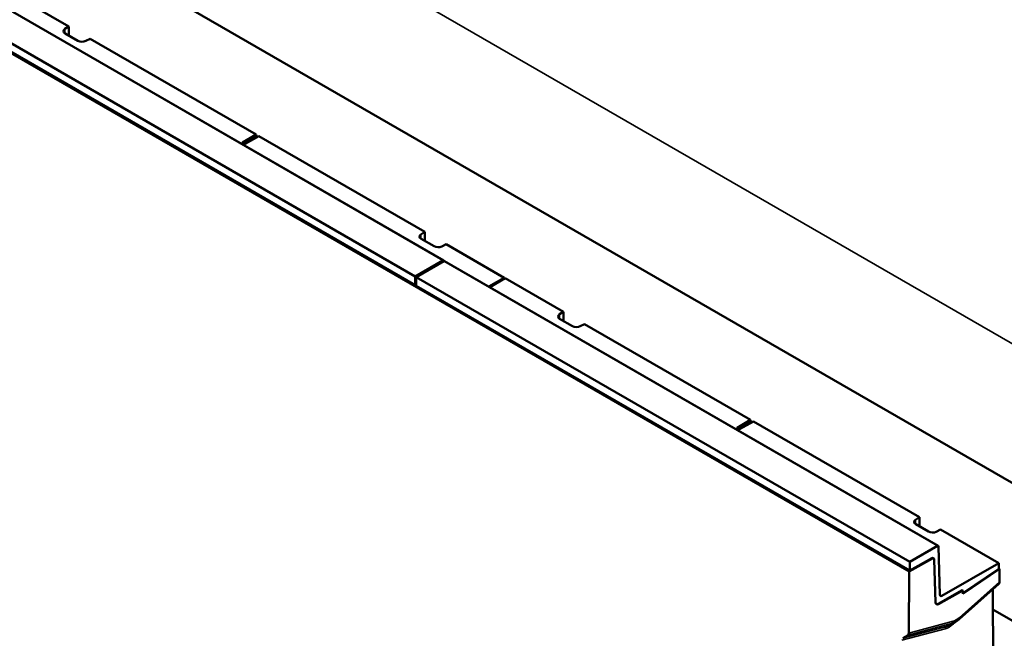
# Model space of a CAD drawing. Units: millimetres. Extents: x 0 to 17673, y -308 to 4205.
# Drawn here: x 4931 to 5283, y 1183 to 1404 of the extents above; entities that cross this region are included whole.
import ezdxf

# ---------------------------------------------------------------- set-up
doc = ezdxf.new("R2010")
doc.units = ezdxf.units.MM
doc.header["$LTSCALE"] = 5
doc.layers.add('Sichtbar (ISO)', color=7, linetype='Continuous', lineweight=50)
doc.layers.add('Sichtbar schmal (ISO)', color=7, linetype='Continuous', lineweight=35)

msp = doc.modelspace()

# ---------------------------------------------------------------- linework, layer by layer
at = {"layer": 'Sichtbar (ISO)'}
for p, q in [((5248.87, 1206.939), (4718.539, 1513.126)), ((5461.066, 1137.393), (4935.686, 1440.722)), ((5082.496, 1318.177), (4906.073, 1420.035)), ((5072.334, 1312.43), (4895.911, 1414.288)), ((4948.515, 1401.88), (4927.731, 1413.879)), ((5072.334, 1309.337), (4895.911, 1411.195)), ((4948.515, 1401.88), (4947.104, 1400.976)), ((4948.515, 1398.614), (4948.515, 1401.88)), ((4947.176, 1399.386), (4951.773, 1396.733)), ((4954.525, 1396.691), (4956.091, 1397.505)), ((5015.433, 1363.244), (4956.091, 1397.505)), ((5010.632, 1360.374), (5015.433, 1363.244)), ((5010.632, 1359.966), (5015.433, 1362.836)), ((5016.452, 1362.656), (5011.48, 1359.884)), ((5015.433, 1363.244), (5015.433, 1362.836)), ((5015.433, 1362.836), (5016.092, 1362.456)), ((5075.794, 1328.395), (5016.452, 1362.656)), ((5074.384, 1327.491), (5075.794, 1328.395)), ((5075.794, 1328.395), (5075.794, 1325.129)), ((5079.052, 1323.248), (5074.456, 1325.902)), ((5083.37, 1324.021), (5081.804, 1323.207)), ((5083.37, 1324.021), (5104.154, 1312.021)), ((5082.246, 1318.152), (5072.334, 1312.43)), ((5082.599, 1317.948), (5072.688, 1312.225)), ((5082.6, 1317.948), (5082.599, 1317.962)), ((5259.273, 1216.115), (5082.849, 1317.973)), ((5072.334, 1312.43), (5072.334, 1309.337)), ((5072.334, 1309.337), (5072.688, 1309.534)), ((5249.111, 1210.368), (5072.688, 1312.225)), ((5072.688, 1312.225), (5072.688, 1309.132)), ((5104.154, 1312.021), (5098.656, 1308.847)), ((5104.508, 1311.817), (5099.009, 1308.643)), ((5104.154, 1311.613), (5104.154, 1312.021)), ((5125.291, 1299.818), (5104.508, 1311.817)), ((5249.111, 1207.275), (5072.688, 1309.132)), ((5125.291, 1299.818), (5123.881, 1298.914)), ((5125.291, 1296.552), (5125.291, 1299.818)), ((5123.953, 1297.324), (5128.549, 1294.671)), ((5131.302, 1294.629), (5132.868, 1295.443)), ((5192.21, 1261.182), (5132.868, 1295.443)), ((5187.409, 1258.312), (5192.21, 1261.182)), ((5187.409, 1257.904), (5192.21, 1260.774)), ((5193.229, 1260.594), (5188.257, 1257.822)), ((5192.21, 1261.182), (5192.21, 1260.774)), ((5192.21, 1260.774), (5192.869, 1260.394)), ((5252.57, 1226.333), (5193.229, 1260.594)), ((5251.16, 1225.429), (5252.57, 1226.333)), ((5252.57, 1226.333), (5252.57, 1223.067)), ((5255.828, 1221.186), (5251.232, 1223.84)), ((5260.147, 1221.959), (5258.581, 1221.144)), ((5260.147, 1221.959), (5280.931, 1209.959)), ((5259.023, 1216.09), (5249.111, 1210.368)), ((5259.908, 1198.61), (5259.376, 1215.9)), ((5257.2, 1211.581), (5248.87, 1206.939)), ((5249.111, 1207.275), (5257.023, 1211.683)), ((5257.511, 1211.726), (5257.687, 1211.624)), ((5258.366, 1195.848), (5257.894, 1211.194)), ((5249.111, 1210.368), (5249.111, 1207.275)), ((5280.931, 1209.959), (5260.615, 1198.23)), ((5268.075, 1199.197), (5280.931, 1207.918)), ((5281.108, 1207.816), (5268.075, 1198.975)), ((5280.931, 1207.918), (5280.931, 1209.959)), ((5280.931, 1208.032), (5281.206, 1207.873)), ((5280.931, 1207.918), (5281.108, 1207.816)), ((5281.206, 1207.873), (5281.108, 1207.816)), ((5281.229, 1203.2), (5281.206, 1207.873)), ((5248.796, 1184.895), (5248.87, 1206.939)), ((5280.993, 1202.539), (5266.727, 1189.888)), ((5278.773, 1200.57), (5279.34, 1081.463)), ((5259.231, 1195.369), (5267.899, 1200.199)), ((5268.075, 1200.097), (5259.408, 1195.267)), ((5267.899, 1200.199), (5268.075, 1200.097)), ((5268.075, 1198.975), (5268.075, 1200.097)), ((5448.016, 1095.628), (5278.808, 1193.321)), ((5263.688, 1187.857), (5265.567, 1189.018)), ((5248.483, 1184.177), (5246.622, 1183.03))]:
    msp.add_line(p, q, dxfattribs=at)
for centre, major_axis, ratio, start_param, end_param in [((4948.591, 1400.203), (-2, 0), 0.5773503, 5.550147, 7.0685835), ((4953.187, 1397.549), (2, 0), 0.5773503, 3.9269908, 5.4454273), ((5011.063, 1360.133), (-0.6, 0), 0.5773503, 5.5152404, 8.6219265), ((5011.063, 1359.725), (0.6, 0), 0.5773503, 2.3736478, 2.5114554), ((5075.87, 1326.718), (-2, 0), 0.5773503, 5.550147, 7.0685835), ((5080.466, 1324.065), (-2, 0), 0.5773503, 0.7853982, 2.3038346), ((5082.246, 1317.744), (0.25, 0.433), 0.5773503, 5.5326937, 7.0685835), ((5082.599, 1317.54), (0.25, 0.433), 0.5773503, 0, 0.7853982), ((5125.367, 1298.141), (-2, 0), 0.5773503, 5.550147, 7.0685835), ((5129.963, 1295.487), (2, 0), 0.5773503, 3.9269908, 5.4454273), ((5187.84, 1258.071), (-0.6, 0), 0.5773503, 5.5152404, 8.6219265), ((5187.84, 1257.663), (0.6, 0), 0.5773503, 2.3736478, 2.5114554), ((5252.647, 1224.656), (-2, 0), 0.5773503, 5.550147, 7.0685835), ((5257.243, 1222.003), (-2, 0), 0.5773503, 0.7853982, 2.3038346), ((5259.023, 1215.682), (0.25, 0.433), 0.5773503, 5.5326937, 7.0685835), ((5257.011, 1210.86), (0.5, 0.866), 0.5773503, 0, 0.7679449), ((5257.187, 1210.758), (0.5, 0.866), 0.5773503, 5.5326937, 7.0511302), ((5280.168, 1203.812), (0.731, -1.339), 0.5736544, 0.1308671, 0.8155863), ((5260.615, 1199.046), (-0.5, -0.866), 0.5773503, 5.5326937, 7.0685835), ((5259.427, 1196.503), (-0.75, -1.299), 0.5773503, 5.5326937, 7.0511302), ((5259.25, 1196.605), (-0.75, -1.299), 0.5773503, 0.1181257, 0.7679449), ((5247.736, 1185.508), (-0.72, 1.346), 0.5788327, 3.1773104, 3.9627086)]:
    msp.add_ellipse(centre, major_axis=major_axis, ratio=ratio, start_param=start_param, end_param=end_param, dxfattribs=at)
msp.add_open_spline([(5266.727, 1189.888), (5266.652, 1189.822), (5266.577, 1189.758), (5266.426, 1189.632), (5266.35, 1189.571), (5266.197, 1189.451), (5266.119, 1189.393), (5265.964, 1189.28), (5265.885, 1189.226), (5265.727, 1189.119), (5265.647, 1189.068), (5265.567, 1189.018)], degree=3, knots=[-0.18405004, -0.18405004, -0.18405004, -0.18405004, -0.15214065, -0.15214065, -0.12023127, -0.12023127, -0.08832188, -0.08832188, -0.05641249, -0.05641249, -0.0245031, -0.0245031, -0.0245031, -0.0245031], dxfattribs=at)
at = {"layer": 'Sichtbar schmal (ISO)'}
for p, q in [((5461.773, 1186.791), (4936.393, 1490.12)), ((4905.823, 1420.01), (5082.246, 1318.152)), ((4947.104, 1400.976), (4947.104, 1399.43)), ((5010.632, 1360.374), (5010.632, 1359.966)), ((5074.384, 1327.491), (5074.384, 1325.946)), ((5082.599, 1317.948), (5259.023, 1216.09)), ((5123.881, 1298.914), (5123.881, 1297.368)), ((5187.409, 1258.312), (5187.409, 1257.904)), ((5251.16, 1225.429), (5251.16, 1223.884)), ((5257.023, 1211.683), (5257.2, 1211.581)), ((5281.229, 1203.2), (5266.792, 1190.398)), ((5260.615, 1198.23), (5259.907, 1198.638)), ((5259.231, 1195.369), (5259.408, 1195.267)), ((5246.308, 1182.312), (5261.729, 1186.444)), ((5262.234, 1187.213), (5246.622, 1183.03)), ((5248.483, 1184.177), (5264.087, 1188.358)), ((5264.592, 1189.128), (5248.796, 1184.895)), ((5264.087, 1188.358), (5262.234, 1187.213)), ((5264.705, 1188.162), (5265.981, 1189.294))]:
    msp.add_line(p, q, dxfattribs=at)
for centre, major_axis, ratio, start_param, end_param in [((5265.692, 1199.584), (-2.697, -10.484), 0.512304, 0.2813213, 0.6494214), ((5265.731, 1191.01), (0.995, -1.122), 0.4082483, 0, 0.6847192), ((5263.217, 1200.59), (3.649, 14.185), 0.512304, 3.422914, 3.7910141), ((5262.79, 1185.831), (-0.388, 1.449), 0.7071068, 0.1699185, 0.9553166), ((5264.278, 1199.977), (-3.838, -12.761), 0.4692132, 0.2784629, 0.4870161), ((5263.531, 1189.74), (0.388, -1.449), 0.7071068, 0.1699185, 0.9553166), ((5264.631, 1200.196), (2.475, 11.917), 0.559511, 3.4204642, 3.6290173), ((5265.766, 1187.55), (-0.995, 1.122), 0.4082483, 0.3474464, 0.6847192)]:
    msp.add_ellipse(centre, major_axis=major_axis, ratio=ratio, start_param=start_param, end_param=end_param, dxfattribs=at)

doc.saveas('drawing.dxf')
